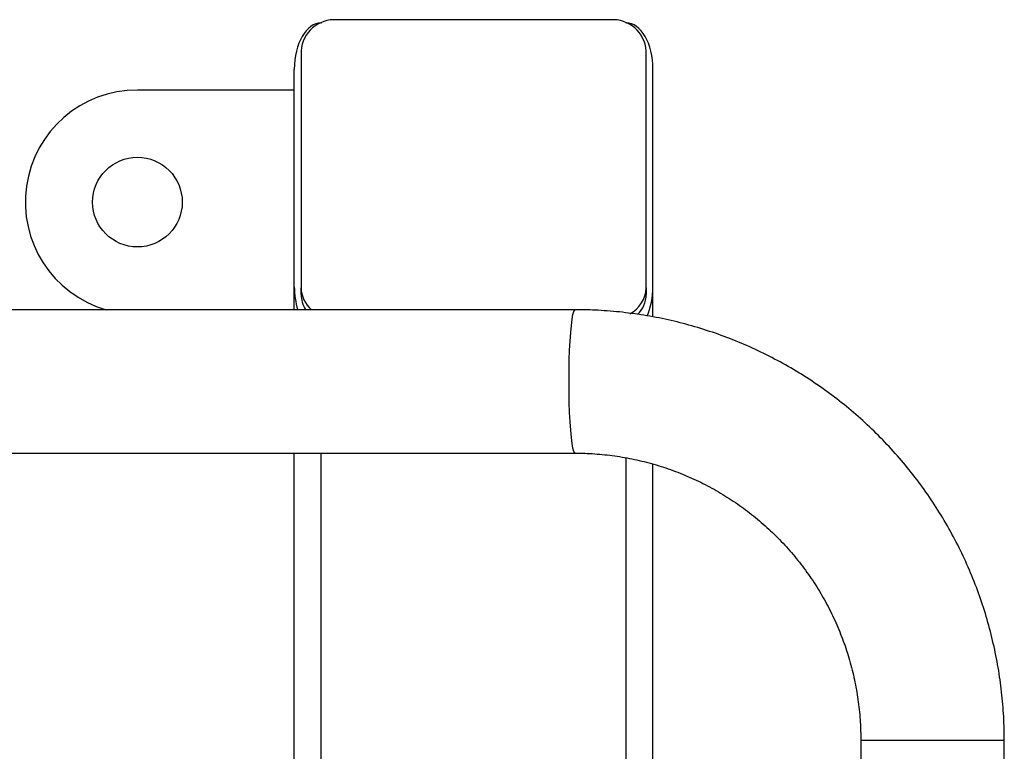
# Model space of a CAD drawing. Units: millimetres. Extents: x 0 to 4200, y 0 to 2970.
# Drawn here: x 3291 to 3368, y 901 to 959 of the extents above; entities that cross this region are included whole.
import ezdxf

# ---------------------------------------------------------------- set-up
doc = ezdxf.new("R2010")
doc.units = ezdxf.units.MM

msp = doc.modelspace()

# ---------------------------------------------------------------- linework, layer by layer
for p, q in [((3337.0257, 958.525), (3315.6757, 958.525)), ((3314.4507, 958.2899), (3314.473, 958.2899)), ((3338.2285, 958.2899), (3338.2507, 958.2899)), ((3312.8757, 956.1001), (3312.8757, 937.6105)), ((3339.8257, 937.6105), (3339.8257, 956.1001)), ((3312.3507, 937.6785), (3312.3507, 954.6526)), ((3340.3507, 937.6785), (3340.3507, 954.6526)), ((3312.3507, 953.0399), (3300.1007, 953.0399)), ((3312.3507, 935.8899), (3312.3507, 937.6785)), ((3312.8757, 937.0855), (3312.8757, 937.6105)), ((3339.8257, 937.6105), (3339.8257, 937.0855)), ((3340.3507, 935.3207), (3340.3507, 937.6785)), ((3334.2829, 935.8899), (3288.6456, 935.8899)), ((3288.6456, 924.6899), (3334.2829, 924.6899)), ((3312.3507, 900.506), (3312.3507, 924.6899)), ((3314.4507, 900.3492), (3314.4507, 924.6899)), ((3338.2507, 887.1403), (3338.2507, 924.3283)), ((3340.3507, 884.1417), (3340.3507, 923.83)), ((3356.5763, 902.2899), (3356.5763, 853.2899)), ((3356.5763, 902.2899), (3367.7763, 902.2899)), ((3367.7763, 853.2899), (3367.7763, 902.2899))]:
    msp.add_line(p, q)
at = {"flags": 128}
msp.add_lwpolyline([(3334.2829, 924.6899), (3334.2464, 924.7056), (3334.1743, 924.8303), (3334.1046, 925.077), (3334.0388, 925.4402), (3333.9786, 925.9116), (3333.9251, 926.4809), (3333.8796, 927.1353), (3333.8431, 927.8602), (3333.8165, 928.6393), (3333.8003, 929.4553), (3333.7948, 930.2899), (3333.8003, 931.1245), (3333.8165, 931.9405), (3333.8431, 932.7197), (3333.8796, 933.4445), (3333.9251, 934.0989), (3333.9786, 934.6682), (3334.0388, 935.1396), (3334.1046, 935.5028), (3334.1743, 935.7495), (3334.2464, 935.8742), (3334.2829, 935.8899)], dxfattribs=at)
msp.add_circle((3300.1007, 944.2899), 3.5)
for centre, radius, start, end in [((3315.5007, 955.8981), 2.6328, 86.188739, 175.59805), ((3337.2007, 955.8981), 2.6328, 4.40195, 93.811261), ((3300.1007, 944.2899), 8.75, 90, 253.739795), ((3315.1872, 937.6625), 2.3121, 181.288045, 230.05385), ((3315.0596, 937.0975), 2.1839, 180.313785, 212.889314), ((3337.4301, 937.6954), 2.3971, 297.491435, 357.970013), ((3337.5712, 937.1155), 2.2547, 314.464754, 359.238087)]:
    msp.add_arc(centre, radius, start, end)
for centre, start_param, end_param in [((3314.4507, 954.6526), 0, 1.5707963), ((3338.2507, 954.6526), 4.712389, 6.2831853), ((3314.4507, 937.6785), 1.5707963, 2.0848789), ((3338.2507, 937.6785), 4.0377683, 4.712389)]:
    msp.add_ellipse(centre, major_axis=(0, 3.6373), ratio=0.5773503, start_param=start_param, end_param=end_param)
for points, knots in [([(3367.7763, 902.2899), (3367.7727, 902.6599), (3367.7627, 903.6724), (3367.6568, 905.3254), (3367.4296, 907.2406), (3367.0917, 909.1395), (3366.6462, 911.016), (3366.094, 912.8637), (3365.4371, 914.6766), (3364.6776, 916.4487), (3363.8181, 918.1742), (3362.8614, 919.8474), (3361.8106, 921.4627), (3360.6692, 923.015), (3359.4409, 924.499), (3358.1298, 925.9098), (3356.7402, 927.2429), (3355.2768, 928.4939), (3353.7443, 929.6585), (3352.1477, 930.7331), (3350.4923, 931.714), (3348.7837, 932.5981), (3347.0273, 933.3824), (3345.2291, 934.0644), (3343.3948, 934.6418), (3341.5306, 935.1126), (3339.6425, 935.4759), (3337.7369, 935.7281), (3335.9478, 935.8674), (3334.7951, 935.883), (3334.2829, 935.8899)], [0, 0, 0, 0, 0.0210368, 0.0575752, 0.0941171, 0.1306588, 0.1672002, 0.203741, 0.2402811, 0.2768204, 0.3133587, 0.3498958, 0.3864316, 0.422966, 0.4594989, 0.4960302, 0.5325599, 0.5690879, 0.6056142, 0.6421389, 0.6786619, 0.7151834, 0.7517033, 0.7882218, 0.824739, 0.8612551, 0.8977701, 0.9342843, 0.9707978, 1, 1, 1, 1]), ([(3334.2829, 924.6899), (3334.5283, 924.6874), (3335.2956, 924.6797), (3336.5832, 924.588), (3338.1356, 924.3718), (3339.6691, 924.0452), (3341.176, 923.6116), (3342.6489, 923.0727), (3344.0805, 922.4312), (3345.4637, 921.6904), (3346.7917, 920.8538), (3348.0579, 919.9256), (3349.2561, 918.9104), (3350.3804, 917.8132), (3351.4252, 916.6395), (3352.3854, 915.3951), (3353.2562, 914.0861), (3354.0334, 912.7189), (3354.7132, 911.3003), (3355.2922, 909.8374), (3355.7675, 908.3373), (3356.1373, 906.8075), (3356.3974, 905.2554), (3356.55, 903.7467), (3356.5679, 902.7561), (3356.5763, 902.2899)], [0, 0, 0, 0, 0.0210385, 0.0657921, 0.1105526, 0.1553121, 0.2000698, 0.244825, 0.2895769, 0.3343249, 0.3790685, 0.4238072, 0.4685407, 0.5132688, 0.5579913, 0.6027082, 0.6474196, 0.6921256, 0.7368267, 0.7815231, 0.8262154, 0.8709041, 0.9155898, 0.9602732, 1, 1, 1, 1])]:
    msp.add_open_spline(points, degree=3, knots=knots)

doc.saveas('drawing.dxf')
